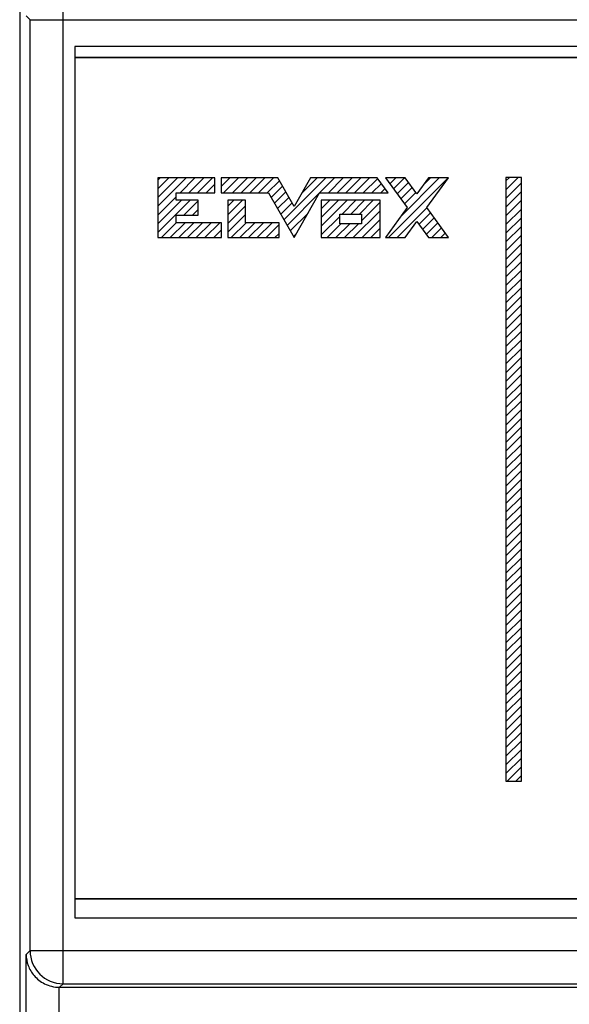
# Model space of a CAD drawing. Units: millimetres. Extents: x -210 to 125, y -55 to 67.
# Drawn here: x -105 to -80, y -21 to 24 of the extents above; entities that cross this region are included whole.
import ezdxf

# ---------------------------------------------------------------- set-up
doc = ezdxf.new("R2010")
doc.units = ezdxf.units.MM
doc.header["$LTSCALE"] = 30.734
doc.layers.get('0').update_dxf_attribs({"linetype": 'CONTINUOUS'})
for name, color, linetype in [('CURVE', 7, 'CONTINUOUS'), ('IMPORT_IGES', 7, 'CONTINUOUS'), ('RACCORDO', 7, 'CONTINUOUS')]:
    doc.layers.add(name, color=color, linetype=linetype)

msp = doc.modelspace()

# ---------------------------------------------------------------- linework, layer by layer
at = {"color": 7, "linetype": 'CONTINUOUS'}
for p, q in [((-102.538, 22.6), (-102.538, -16.9)), ((-35.038, 22.6), (-102.538, 22.6)), ((-35.539, 22.1), (-102.538, 22.1)), ((-102.538, -16.047), (-35.539, -16.047)), ((-102.538, -16.9), (-35.038, -16.9))]:
    msp.add_line(p, q, dxfattribs=at)
at = {"layer": 'CURVE', "color": 250, "linetype": 'CONTINUOUS'}
for p, q in [((-98.785, 16.645), (-98.785, 13.935)), ((-96.196, 16.645), (-98.785, 16.645)), ((-96.196, 15.967), (-96.196, 16.645)), ((-95.915, 16.645), (-95.915, 15.967)), ((-93.351, 16.645), (-95.915, 16.645)), ((-92.614, 15.348), (-93.351, 16.645)), ((-91.87, 16.645), (-92.614, 15.348)), ((-88.843, 16.645), (-91.87, 16.645)), ((-88.355, 15.967), (-88.843, 16.645)), ((-88.47, 16.645), (-87.494, 15.298)), ((-87.577, 16.645), (-88.47, 16.645)), ((-87.048, 15.917), (-87.577, 16.645)), ((-86.527, 16.645), (-87.048, 15.917)), ((-86.601, 15.298), (-85.625, 16.645)), ((-85.625, 16.645), (-86.527, 16.645)), ((-83.016, 16.664), (-83.016, -10.711)), ((-82.313, 16.664), (-83.016, 16.664)), ((-82.313, -10.711), (-82.313, 16.664)), ((-97.958, 15.633), (-97.958, 15.967)), ((-97.958, 15.967), (-96.196, 15.967)), ((-96.957, 15.633), (-97.958, 15.633)), ((-96.957, 14.955), (-96.957, 15.633)), ((-95.915, 15.967), (-93.764, 15.967)), ((-95.617, 15.633), (-95.617, 13.935)), ((-94.806, 15.633), (-95.617, 15.633)), ((-94.806, 14.612), (-94.806, 15.633)), ((-93.764, 15.967), (-92.614, 13.935)), ((-92.614, 13.935), (-91.456, 15.967)), ((-91.456, 15.967), (-88.355, 15.967)), ((-91.39, 15.633), (-91.39, 13.935)), ((-88.719, 15.633), (-91.39, 15.633)), ((-88.719, 13.935), (-88.719, 15.633)), ((-87.494, 15.298), (-88.47, 13.943)), ((-85.625, 13.943), (-86.601, 15.298)), ((-97.958, 14.612), (-97.958, 14.955)), ((-97.958, 14.955), (-96.957, 14.955)), ((-90.547, 14.562), (-90.547, 15.005)), ((-90.547, 15.005), (-89.562, 15.005)), ((-89.562, 15.005), (-89.562, 14.562)), ((-95.898, 14.612), (-97.958, 14.612)), ((-95.898, 13.935), (-95.898, 14.612)), ((-93.293, 14.612), (-94.806, 14.612)), ((-93.293, 13.935), (-93.293, 14.612)), ((-89.562, 14.562), (-90.547, 14.562)), ((-87.577, 13.943), (-87.048, 14.671)), ((-87.048, 14.671), (-86.527, 13.943)), ((-98.785, 13.935), (-95.898, 13.935)), ((-95.617, 13.935), (-93.293, 13.935)), ((-91.39, 13.935), (-88.719, 13.935)), ((-88.47, 13.943), (-87.577, 13.943)), ((-86.527, 13.943), (-85.625, 13.943)), ((-83.016, -10.711), (-82.313, -10.711))]:
    msp.add_line(p, q, dxfattribs=at)
at = {"layer": 'CURVE', "color": 7, "linetype": 'CONTINUOUS'}
for p, q in [((-98.785, 16.54), (-98.681, 16.645)), ((-98.785, 16.145), (-98.286, 16.645)), ((-98.785, 15.75), (-97.89, 16.645)), ((-98.785, 15.355), (-97.495, 16.645)), ((-97.778, 15.967), (-97.1, 16.645)), ((-97.383, 15.967), (-96.705, 16.645)), ((-96.987, 15.967), (-96.31, 16.645)), ((-95.915, 16.25), (-95.52, 16.645)), ((-95.802, 15.967), (-95.125, 16.645)), ((-95.407, 15.967), (-94.729, 16.645)), ((-95.012, 15.967), (-94.334, 16.645)), ((-94.617, 15.967), (-93.939, 16.645)), ((-94.221, 15.967), (-93.544, 16.645)), ((-93.073, 14.745), (-91.173, 16.645)), ((-92.277, 15.936), (-91.568, 16.645)), ((-91.456, 15.967), (-90.778, 16.645)), ((-91.06, 15.967), (-90.383, 16.645)), ((-90.665, 15.967), (-89.988, 16.645)), ((-90.27, 15.967), (-89.593, 16.645)), ((-89.875, 15.967), (-89.198, 16.645)), ((-89.48, 15.967), (-88.826, 16.621)), ((-88.444, 16.608), (-88.407, 16.645)), ((-88.343, 13.943), (-85.641, 16.645)), ((-88.278, 16.379), (-88.012, 16.645)), ((-88.112, 16.15), (-87.617, 16.645)), ((-87.782, 14.9), (-86.037, 16.645)), ((-86.766, 16.31), (-86.432, 16.645)), ((-83.016, 16.504), (-82.856, 16.664)), ((-83.016, 16.109), (-82.46, 16.664)), ((-96.592, 15.967), (-96.196, 16.363)), ((-93.826, 15.967), (-93.278, 16.516)), ((-93.644, 15.754), (-93.134, 16.264)), ((-89.085, 15.967), (-88.66, 16.391)), ((-88.69, 15.967), (-88.495, 16.162)), ((-87.946, 15.921), (-87.427, 16.439)), ((-87.78, 15.692), (-87.261, 16.21)), ((-83.016, 15.714), (-82.313, 16.417)), ((-98.785, 14.96), (-97.958, 15.787)), ((-98.785, 14.565), (-97.717, 15.633)), ((-98.785, 14.17), (-97.322, 15.633)), ((-96.197, 15.967), (-96.196, 15.968)), ((-95.617, 15.362), (-95.346, 15.633)), ((-95.617, 14.967), (-94.951, 15.633)), ((-93.501, 15.502), (-92.991, 16.012)), ((-93.358, 15.25), (-92.848, 15.76)), ((-92.93, 14.493), (-91.457, 15.965)), ((-91.39, 15.242), (-91, 15.633)), ((-91.39, 14.847), (-90.605, 15.633)), ((-91.39, 14.452), (-90.21, 15.633)), ((-90.442, 15.005), (-89.814, 15.633)), ((-90.046, 15.005), (-89.419, 15.633)), ((-89.651, 15.005), (-89.024, 15.633)), ((-87.614, 15.463), (-87.095, 15.982)), ((-83.016, 15.319), (-82.313, 16.022)), ((-83.016, 14.924), (-82.313, 15.627)), ((-97.604, 14.955), (-96.957, 15.602)), ((-97.209, 14.955), (-96.957, 15.207)), ((-95.617, 14.572), (-94.806, 15.382)), ((-93.216, 14.997), (-92.705, 15.508)), ((-89.562, 14.699), (-88.719, 15.543)), ((-87.947, 13.943), (-86.597, 15.293)), ((-83.016, 14.529), (-82.313, 15.231)), ((-95.617, 14.177), (-94.806, 14.987)), ((-92.787, 14.24), (-91.981, 15.047)), ((-91.39, 14.057), (-90.547, 14.9)), ((-89.931, 13.935), (-88.719, 15.148)), ((-89.536, 13.935), (-88.719, 14.753)), ((-86.955, 14.541), (-86.432, 15.064)), ((-86.79, 14.311), (-86.267, 14.834)), ((-83.016, 14.134), (-82.313, 14.836)), ((-98.624, 13.935), (-97.947, 14.612)), ((-98.229, 13.935), (-97.552, 14.612)), ((-97.834, 13.935), (-97.157, 14.612)), ((-97.439, 13.935), (-96.762, 14.612)), ((-97.044, 13.935), (-96.366, 14.612)), ((-96.649, 13.935), (-95.971, 14.612)), ((-96.254, 13.935), (-95.898, 14.29)), ((-95.463, 13.935), (-94.786, 14.612)), ((-95.068, 13.935), (-94.391, 14.612)), ((-94.673, 13.935), (-93.996, 14.612)), ((-94.278, 13.935), (-93.601, 14.612)), ((-93.883, 13.935), (-93.293, 14.525)), ((-91.117, 13.935), (-90.49, 14.562)), ((-90.722, 13.935), (-90.095, 14.562)), ((-90.327, 13.935), (-89.699, 14.562)), ((-89.141, 13.935), (-88.719, 14.358)), ((-86.625, 14.081), (-86.101, 14.604)), ((-86.367, 13.943), (-85.936, 14.375)), ((-83.016, 13.739), (-82.313, 14.441)), ((-93.488, 13.935), (-93.293, 14.13)), ((-92.644, 13.988), (-92.505, 14.128)), ((-88.746, 13.935), (-88.719, 13.963)), ((-85.972, 13.943), (-85.77, 14.145)), ((-83.016, 13.343), (-82.313, 14.046)), ((-83.016, 12.948), (-82.313, 13.651)), ((-83.016, 12.553), (-82.313, 13.256)), ((-83.016, 12.158), (-82.313, 12.861)), ((-83.016, 11.763), (-82.313, 12.465)), ((-83.016, 11.368), (-82.313, 12.07)), ((-83.016, 10.973), (-82.313, 11.675)), ((-83.016, 10.578), (-82.313, 11.28)), ((-83.016, 10.182), (-82.313, 10.885)), ((-83.016, 9.787), (-82.313, 10.49)), ((-83.016, 9.392), (-82.313, 10.095)), ((-83.016, 8.997), (-82.313, 9.7)), ((-83.016, 8.602), (-82.313, 9.304)), ((-83.016, 8.207), (-82.313, 8.909)), ((-83.016, 7.812), (-82.313, 8.514)), ((-83.016, 7.416), (-82.313, 8.119)), ((-83.016, 7.021), (-82.313, 7.724)), ((-83.016, 6.626), (-82.313, 7.329)), ((-83.016, 6.231), (-82.313, 6.934)), ((-83.016, 5.836), (-82.313, 6.538)), ((-83.016, 5.441), (-82.313, 6.143)), ((-83.016, 5.046), (-82.313, 5.748)), ((-83.016, 4.651), (-82.313, 5.353)), ((-83.016, 4.255), (-82.313, 4.958)), ((-83.016, 3.86), (-82.313, 4.563)), ((-83.016, 3.465), (-82.313, 4.168)), ((-83.016, 3.07), (-82.313, 3.773)), ((-83.016, 2.675), (-82.313, 3.377)), ((-83.016, 2.28), (-82.313, 2.982)), ((-83.016, 1.885), (-82.313, 2.587)), ((-83.016, 1.49), (-82.313, 2.192)), ((-83.016, 1.094), (-82.313, 1.797)), ((-83.016, 0.699), (-82.313, 1.402)), ((-83.016, 0.304), (-82.313, 1.007)), ((-83.016, -0.091), (-82.313, 0.612)), ((-83.016, -0.486), (-82.313, 0.216)), ((-83.016, -0.881), (-82.313, -0.179)), ((-83.016, -1.276), (-82.313, -0.574)), ((-83.016, -1.672), (-82.313, -0.969)), ((-83.016, -2.067), (-82.313, -1.364)), ((-83.016, -2.462), (-82.313, -1.759)), ((-83.016, -2.857), (-82.313, -2.154)), ((-83.016, -3.252), (-82.313, -2.55)), ((-83.016, -3.647), (-82.313, -2.945)), ((-83.016, -4.042), (-82.313, -3.34)), ((-83.016, -4.437), (-82.313, -3.735)), ((-83.016, -4.833), (-82.313, -4.13)), ((-83.016, -5.228), (-82.313, -4.525)), ((-83.016, -5.623), (-82.313, -4.92)), ((-83.016, -6.018), (-82.313, -5.315)), ((-83.016, -6.413), (-82.313, -5.711)), ((-83.016, -6.808), (-82.313, -6.106)), ((-83.016, -7.203), (-82.313, -6.501)), ((-83.016, -7.599), (-82.313, -6.896)), ((-83.016, -7.994), (-82.313, -7.291)), ((-83.016, -8.389), (-82.313, -7.686)), ((-83.016, -8.784), (-82.313, -8.081)), ((-83.016, -9.179), (-82.313, -8.477)), ((-83.016, -9.574), (-82.313, -8.872)), ((-83.016, -9.969), (-82.313, -9.267)), ((-83.016, -10.364), (-82.313, -9.662)), ((-82.967, -10.711), (-82.313, -10.057)), ((-82.572, -10.711), (-82.313, -10.452))]:
    msp.add_line(p, q, dxfattribs=at)
at = {"layer": 'IMPORT_IGES', "color": 7, "linetype": 'CONTINUOUS'}
for p, q in [((-102.538, 22.1), (-35.539, 22.1)), ((-98.785, 16.645), (-98.785, 13.935)), ((-96.196, 16.645), (-98.785, 16.645)), ((-96.196, 15.967), (-96.196, 16.645)), ((-95.915, 16.645), (-95.915, 15.967)), ((-93.351, 16.645), (-95.915, 16.645)), ((-92.614, 15.348), (-93.351, 16.645)), ((-91.87, 16.645), (-92.614, 15.348)), ((-88.843, 16.645), (-91.87, 16.645)), ((-88.355, 15.967), (-88.843, 16.645)), ((-88.47, 16.645), (-87.494, 15.298)), ((-87.577, 16.645), (-88.47, 16.645)), ((-87.048, 15.917), (-87.577, 16.645)), ((-86.527, 16.645), (-87.048, 15.917)), ((-86.601, 15.298), (-85.625, 16.645)), ((-85.625, 16.645), (-86.527, 16.645)), ((-83.016, 16.664), (-83.016, -10.711)), ((-82.313, 16.664), (-83.016, 16.664)), ((-82.313, -10.711), (-82.313, 16.664)), ((-97.958, 15.633), (-97.958, 15.967)), ((-97.958, 15.967), (-96.196, 15.967)), ((-96.957, 15.633), (-97.958, 15.633)), ((-96.957, 14.955), (-96.957, 15.633)), ((-95.915, 15.967), (-93.764, 15.967)), ((-95.617, 15.633), (-95.617, 13.935)), ((-94.806, 15.633), (-95.617, 15.633)), ((-94.806, 14.612), (-94.806, 15.633)), ((-93.764, 15.967), (-92.614, 13.935)), ((-92.614, 13.935), (-91.456, 15.967)), ((-91.456, 15.967), (-88.355, 15.967)), ((-91.39, 15.633), (-91.39, 13.935)), ((-88.719, 15.633), (-91.39, 15.633)), ((-88.719, 13.935), (-88.719, 15.633)), ((-87.494, 15.298), (-88.47, 13.943)), ((-85.625, 13.943), (-86.601, 15.298)), ((-97.958, 14.612), (-97.958, 14.955)), ((-97.958, 14.955), (-96.957, 14.955)), ((-90.547, 14.562), (-90.547, 15.005)), ((-90.547, 15.005), (-89.562, 15.005)), ((-89.562, 15.005), (-89.562, 14.562)), ((-95.898, 14.612), (-97.958, 14.612)), ((-95.898, 13.935), (-95.898, 14.612)), ((-93.293, 14.612), (-94.806, 14.612)), ((-93.293, 13.935), (-93.293, 14.612)), ((-89.562, 14.562), (-90.547, 14.562)), ((-87.577, 13.943), (-87.048, 14.671)), ((-87.048, 14.671), (-86.527, 13.943)), ((-98.785, 13.935), (-95.898, 13.935)), ((-95.617, 13.935), (-93.293, 13.935)), ((-91.39, 13.935), (-88.719, 13.935)), ((-88.47, 13.943), (-87.577, 13.943)), ((-86.527, 13.943), (-85.625, 13.943)), ((-83.016, -10.711), (-82.313, -10.711)), ((-35.539, -16.047), (-102.538, -16.047))]:
    msp.add_line(p, q, dxfattribs=at)
at = {"layer": 'RACCORDO', "color": 7, "linetype": 'CONTINUOUS'}
for p, q in [((-105.038, 53.6), (-105.038, -47.9)), ((-103.233, -20.05), (103.156, -20.05))]:
    msp.add_line(p, q, dxfattribs=at)
at = {"layer": 'RACCORDO', "color": 250, "linetype": 'CONTINUOUS'}
for p, q in [((-103.071, -19.888), (-103.071, 25.316)), ((-104.571, 23.816), (-104.746, 23.991)), ((-104.571, -18.388), (-104.571, 23.816)), ((-104.571, 23.816), (-31.178, 23.816)), ((-104.746, -18.563), (-104.571, -18.388)), ((-104.746, -36.108), (-104.746, -18.563)), ((-104.571, -18.388), (-31.178, -18.388)), ((-103.246, -37.608), (-103.246, -20.05)), ((-103.233, -20.05), (-103.071, -19.888)), ((-103.071, -19.888), (-31.152, -19.888))]:
    msp.add_line(p, q, dxfattribs=at)
msp.add_arc((-103.071, -18.388), 1.5, 180.0053, 269.9947, dxfattribs=at)
at = {"layer": 'RACCORDO', "color": 7, "linetype": 'CONTINUOUS'}
msp.add_ellipse((-103.233, -18.55), major_axis=(1.061, 1.061), ratio=0.999924, start_param=-2.364883, end_param=-2.356233, dxfattribs=at)
msp.add_open_spline([(-104.746, -18.563), (-104.744, -18.731), (-104.681, -19.079), (-104.451, -19.471), (-104.175, -19.735), (-103.909, -19.904), (-103.593, -20.02), (-103.363, -20.049), (-103.246, -20.05)], degree=3, knots=[0, 0, 0, 0, 0.216033, 0.445724, 0.570907, 0.70519, 0.849157, 1, 1, 1, 1], dxfattribs=at)

doc.saveas('drawing.dxf')
